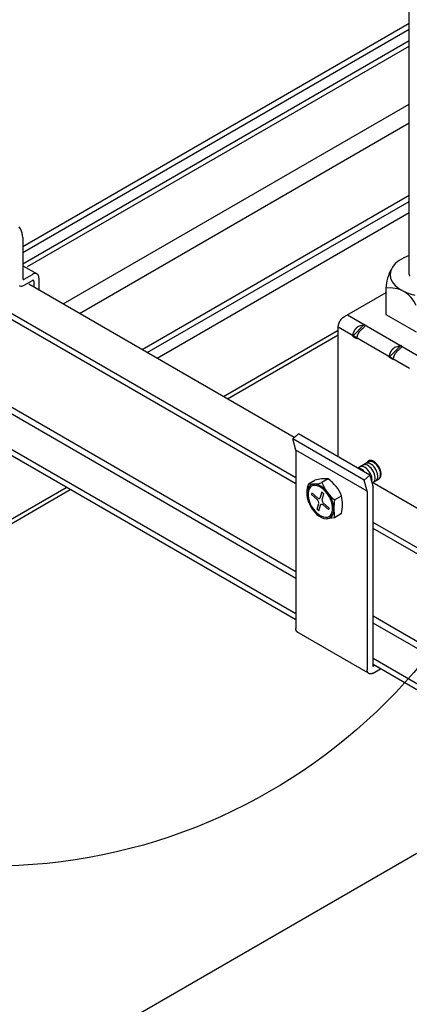
# Model space of a CAD drawing. Extents: x 610 to 1031, y 484 to 771.
# Drawn here: x 672 to 674, y 667 to 672 of the extents above; entities that cross this region are included whole.
import ezdxf

# ---------------------------------------------------------------- set-up
doc = ezdxf.new("R2010")
doc.units = 0
doc.header["$MEASUREMENT"] = 0
for name, color, linetype in [('_8-1_', 7, 'CONTINUOUS'), ('_8-5_', 7, 'CONTINUOUS'), ('_8-7_', 7, 'CONTINUOUS'), ('_8-A_', 7, 'CONTINUOUS'), ('_8-D_', 7, 'CONTINUOUS')]:
    doc.layers.add(name, color=color, linetype=linetype)

msp = doc.modelspace()

# ---------------------------------------------------------------- linework, layer by layer
at = {"layer": '_8-1_', "color": 9, "linetype": 'Continuous'}
msp.add_line((712.4556, 689.3725), (618.1446, 634.922), dxfattribs=at)
msp.add_line((712.4556, 689.3725), (618.1446, 634.922), dxfattribs=at)
at = {"layer": '_8-5_', "color": 7, "linetype": 'Continuous'}
for p, q in [((674.2582, 670.4382), (674.2582, 683.1404)), ((674.2292, 670.528), (674.2042, 670.5137)), ((674.2582, 670.5395), (674.2292, 670.528)), ((674.1688, 670.4787), (674.1595, 670.4591)), ((674.1839, 670.4971), (674.1688, 670.4787)), ((674.2042, 670.5137), (674.1839, 670.4971)), ((674.1595, 670.4591), (674.1562, 670.4389)), ((674.1562, 670.4389), (674.1591, 670.4186)), ((674.2582, 670.4382), (674.2597, 670.4288)), ((673.6435, 669.567), (672.2237, 670.3867)), ((674.1591, 670.4186), (674.168, 670.399)), ((674.168, 670.399), (674.1827, 670.3805)), ((674.1827, 670.3805), (674.2028, 670.3638)), ((674.1329, 670.3414), (673.91, 670.2127)), ((674.1329, 670.3657), (674.1329, 670.225)), ((674.2028, 670.3638), (674.2275, 670.3493)), ((674.2275, 670.3493), (674.2562, 670.3376)), ((674.2562, 670.3376), (674.2881, 670.3289)), ((673.6517, 669.3516), (672.0419, 670.281)), ((673.6517, 669.3196), (672.0419, 670.249)), ((673.9059, 670.2101), (673.9073, 670.211)), ((673.9073, 670.211), (673.9087, 670.2119)), ((673.9087, 670.2119), (673.91, 670.2127)), ((673.9283, 670.2233), (674.3102, 670.0028)), ((674.1329, 670.225), (674.295, 670.1314)), ((673.8788, 670.1587), (673.8789, 670.1603)), ((673.8788, 670.1587), (674.2608, 669.9382)), ((673.8788, 669.466), (673.8788, 670.1587)), ((673.8789, 670.1603), (673.879, 670.1619)), ((673.879, 670.1619), (673.8791, 670.1636)), ((673.8791, 670.1636), (673.8793, 670.1652)), ((673.8793, 670.1652), (673.8796, 670.1669)), ((673.8796, 670.1669), (673.8799, 670.1686)), ((673.8799, 670.1686), (673.8803, 670.1704)), ((673.8803, 670.1704), (673.8807, 670.1721)), ((673.8807, 670.1721), (673.8812, 670.1739)), ((673.8812, 670.1739), (673.8818, 670.1756)), ((673.8818, 670.1756), (673.8824, 670.1774)), ((673.8824, 670.1774), (673.883, 670.1791)), ((673.883, 670.1791), (673.8837, 670.1809)), ((673.8837, 670.1809), (673.8845, 670.1826)), ((673.8845, 670.1826), (673.8853, 670.1843)), ((673.8853, 670.1843), (673.8861, 670.1861)), ((673.8861, 670.1861), (673.887, 670.1878)), ((673.887, 670.1878), (673.888, 670.1894)), ((673.888, 670.1894), (673.889, 670.1911)), ((673.889, 670.1911), (673.89, 670.1927)), ((673.89, 670.1927), (673.891, 670.1943)), ((673.891, 670.1943), (673.8921, 670.1959)), ((673.8921, 670.1959), (673.8933, 670.1974)), ((673.8933, 670.1974), (673.8944, 670.1989)), ((673.8944, 670.1989), (673.8956, 670.2003)), ((673.8956, 670.2003), (673.8968, 670.2017)), ((673.8968, 670.2017), (673.8981, 670.2031)), ((673.8981, 670.2031), (673.8994, 670.2044)), ((673.8994, 670.2044), (673.9006, 670.2056)), ((673.9006, 670.2056), (673.902, 670.2068)), ((673.902, 670.2068), (673.9033, 670.208)), ((673.9033, 670.208), (673.9046, 670.209)), ((673.9046, 670.209), (673.9059, 670.2101)), ((673.957, 670.1086), (674.0179, 670.1715)), ((673.9814, 670.1578), (673.9827, 670.1589)), ((673.9827, 670.1589), (673.9841, 670.1599)), ((673.9841, 670.1599), (673.9854, 670.1609)), ((673.9854, 670.1609), (673.9868, 670.1617)), ((673.9868, 670.1617), (673.9881, 670.1626)), ((673.9881, 670.1626), (674.0179, 670.1715)), ((674.0102, 670.1498), (674.0257, 670.167)), ((674.0218, 670.1693), (674.0179, 670.1715)), ((674.0218, 670.1693), (674.0257, 670.167)), ((673.957, 670.1101), (673.9571, 670.1118)), ((673.957, 670.1086), (673.957, 670.1101)), ((673.957, 670.1086), (673.979, 670.0958)), ((673.9571, 670.1118), (673.9572, 670.1134)), ((673.9572, 670.1134), (673.9574, 670.1151)), ((673.9574, 670.1151), (673.9577, 670.1168)), ((673.9577, 670.1168), (673.958, 670.1185)), ((673.958, 670.1185), (673.9584, 670.1202)), ((673.9584, 670.1202), (673.9588, 670.122)), ((673.9588, 670.122), (673.9593, 670.1237)), ((673.9593, 670.1237), (673.9599, 670.1255)), ((673.9599, 670.1255), (673.9605, 670.1272)), ((673.9605, 670.1272), (673.9611, 670.129)), ((673.9611, 670.129), (673.9618, 670.1307)), ((673.9618, 670.1307), (673.9626, 670.1325)), ((673.9626, 670.1325), (673.9634, 670.1342)), ((673.9634, 670.1342), (673.9643, 670.1359)), ((673.9643, 670.1359), (673.9652, 670.1376)), ((673.9652, 670.1376), (673.9661, 670.1393)), ((673.9661, 670.1393), (673.9671, 670.1409)), ((673.9671, 670.1409), (673.9681, 670.1426)), ((673.9681, 670.1426), (673.9692, 670.1442)), ((673.9692, 670.1442), (673.9703, 670.1457)), ((673.9703, 670.1457), (673.9714, 670.1472)), ((673.9714, 670.1472), (673.9726, 670.1487)), ((673.9726, 670.1487), (673.9737, 670.1502)), ((673.9737, 670.1502), (673.975, 670.1516)), ((673.975, 670.1516), (673.9762, 670.1529)), ((673.9762, 670.1529), (673.9775, 670.1542)), ((673.9775, 670.1542), (673.9788, 670.1555)), ((673.9788, 670.1555), (673.9801, 670.1567)), ((673.9798, 670.104), (673.9801, 670.1057)), ((673.9801, 670.1567), (673.9814, 670.1578)), ((673.9801, 670.1057), (673.9805, 670.1075)), ((673.9805, 670.1075), (673.9809, 670.1092)), ((673.9809, 670.1092), (673.9814, 670.111)), ((673.9814, 670.111), (673.982, 670.1127)), ((673.982, 670.1127), (673.9826, 670.1145)), ((673.9826, 670.1145), (673.9832, 670.1162)), ((673.9832, 670.1162), (673.9839, 670.118)), ((673.9839, 670.118), (673.9847, 670.1197)), ((673.9847, 670.1197), (673.9855, 670.1215)), ((673.9855, 670.1215), (673.9863, 670.1232)), ((673.9863, 670.1232), (673.9872, 670.1249)), ((673.9872, 670.1249), (673.9882, 670.1265)), ((673.9882, 670.1265), (673.9891, 670.1282)), ((673.9891, 670.1282), (673.9902, 670.1298)), ((673.9902, 670.1298), (673.9912, 670.1314)), ((673.9912, 670.1314), (673.9923, 670.133)), ((673.9923, 670.133), (673.9935, 670.1345)), ((673.9935, 670.1345), (673.9946, 670.136)), ((673.9946, 670.136), (673.9958, 670.1374)), ((673.9958, 670.1374), (673.997, 670.1388)), ((673.997, 670.1388), (673.9983, 670.1402)), ((673.9983, 670.1402), (673.9996, 670.1415)), ((673.9996, 670.1415), (674.0008, 670.1427)), ((674.0008, 670.1427), (674.0021, 670.1439)), ((674.0021, 670.1439), (674.0035, 670.1451)), ((674.0035, 670.1451), (674.0048, 670.1461)), ((674.0048, 670.1461), (674.0061, 670.1472)), ((674.0061, 670.1472), (674.0075, 670.1481)), ((674.0075, 670.1481), (674.0088, 670.149)), ((674.0088, 670.149), (674.0102, 670.1498)), ((673.979, 670.0958), (673.9791, 670.0974)), ((673.9791, 670.0974), (673.9792, 670.099)), ((673.9792, 670.099), (673.9793, 670.1007)), ((673.9793, 670.1007), (673.9795, 670.1023)), ((673.9795, 670.1023), (673.9798, 670.104)), ((674.1518, 669.9961), (674.2128, 670.059)), ((674.183, 670.0501), (674.2128, 670.059)), ((674.2051, 670.0373), (674.2206, 670.0545)), ((674.2167, 670.0568), (674.2128, 670.059)), ((674.2167, 670.0568), (674.2206, 670.0545)), ((674.1519, 669.9993), (674.1521, 670.0009)), ((674.1521, 670.0009), (674.1523, 670.0026)), ((674.1523, 670.0026), (674.1526, 670.0043)), ((674.1526, 670.0043), (674.1529, 670.006)), ((674.1529, 670.006), (674.1533, 670.0077)), ((674.1533, 670.0077), (674.1537, 670.0095)), ((674.1537, 670.0095), (674.1542, 670.0112)), ((674.1542, 670.0112), (674.1547, 670.013)), ((674.1547, 670.013), (674.1553, 670.0147)), ((674.1553, 670.0147), (674.156, 670.0165)), ((674.156, 670.0165), (674.1567, 670.0182)), ((674.1567, 670.0182), (674.1575, 670.02)), ((674.1575, 670.02), (674.1583, 670.0217)), ((674.1583, 670.0217), (674.1591, 670.0234)), ((674.1591, 670.0234), (674.16, 670.0251)), ((674.16, 670.0251), (674.161, 670.0268)), ((674.161, 670.0268), (674.1619, 670.0284)), ((674.1619, 670.0284), (674.163, 670.0301)), ((674.163, 670.0301), (674.164, 670.0317)), ((674.164, 670.0317), (674.1651, 670.0332)), ((674.1651, 670.0332), (674.1662, 670.0348)), ((674.1662, 670.0348), (674.1674, 670.0362)), ((674.1674, 670.0362), (674.1686, 670.0377)), ((674.1686, 670.0377), (674.1698, 670.0391)), ((674.1698, 670.0391), (674.1711, 670.0404)), ((674.1711, 670.0404), (674.1723, 670.0417)), ((674.1723, 670.0417), (674.1736, 670.043)), ((674.1736, 670.043), (674.1749, 670.0442)), ((674.1749, 670.0442), (674.1763, 670.0453)), ((674.1763, 670.0453), (674.1776, 670.0464)), ((674.1768, 670.0002), (674.1774, 670.002)), ((674.1774, 670.002), (674.1781, 670.0037)), ((674.1776, 670.0464), (674.1789, 670.0474)), ((674.1781, 670.0037), (674.1788, 670.0055)), ((674.1788, 670.0055), (674.1795, 670.0072)), ((674.1789, 670.0474), (674.1803, 670.0484)), ((674.1795, 670.0072), (674.1803, 670.009)), ((674.1803, 670.0484), (674.1816, 670.0492)), ((674.1803, 670.009), (674.1812, 670.0107)), ((674.1812, 670.0107), (674.1821, 670.0124)), ((674.1816, 670.0492), (674.183, 670.0501)), ((674.1821, 670.0124), (674.183, 670.014)), ((674.183, 670.014), (674.184, 670.0157)), ((674.184, 670.0157), (674.185, 670.0173)), ((674.185, 670.0173), (674.1861, 670.0189)), ((674.1861, 670.0189), (674.1872, 670.0205)), ((674.1872, 670.0205), (674.1883, 670.022)), ((674.1883, 670.022), (674.1895, 670.0235)), ((674.1895, 670.0235), (674.1907, 670.0249)), ((674.1907, 670.0249), (674.1919, 670.0263)), ((674.1919, 670.0263), (674.1931, 670.0277)), ((674.1931, 670.0277), (674.1944, 670.029)), ((674.1944, 670.029), (674.1957, 670.0302)), ((674.1957, 670.0302), (674.197, 670.0314)), ((674.197, 670.0314), (674.1983, 670.0326)), ((674.1983, 670.0326), (674.1997, 670.0336)), ((674.1997, 670.0336), (674.201, 670.0347)), ((674.201, 670.0347), (674.2023, 670.0356)), ((674.2023, 670.0356), (674.2037, 670.0365)), ((674.2037, 670.0365), (674.2051, 670.0373)), ((674.1518, 669.9961), (674.1519, 669.9976)), ((674.1518, 669.9961), (674.1739, 669.9833)), ((674.1519, 669.9976), (674.1519, 669.9993)), ((674.1739, 669.9849), (674.174, 669.9865)), ((674.1739, 669.9833), (674.1739, 669.9849)), ((674.174, 669.9865), (674.1742, 669.9882)), ((674.1742, 669.9882), (674.1744, 669.9898)), ((674.1744, 669.9898), (674.1746, 669.9915)), ((674.1746, 669.9915), (674.175, 669.9932)), ((674.175, 669.9932), (674.1753, 669.995)), ((674.1753, 669.995), (674.1758, 669.9967)), ((674.1758, 669.9967), (674.1763, 669.9985)), ((674.1763, 669.9985), (674.1768, 670.0002)), ((673.6517, 668.8496), (672.0419, 669.779)), ((673.6517, 668.8136), (672.0419, 669.743)), ((673.6517, 668.5916), (671.921, 669.5908)), ((673.6355, 669.56), (673.6657, 669.5867)), ((674.0476, 669.3662), (673.6657, 669.5867)), ((673.6517, 668.6236), (672.0419, 669.553)), ((673.6517, 669.4997), (673.6355, 669.56)), ((674.0175, 669.3395), (673.6355, 669.56)), ((674.0336, 669.2792), (673.6517, 669.4997)), ((673.6517, 669.4997), (673.6517, 668.5457)), ((674.0536, 669.4442), (673.9831, 669.4034)), ((674.0165, 669.4216), (674.0114, 669.4198)), ((674.0223, 669.422), (674.0165, 669.4216)), ((674.0286, 669.4209), (674.0223, 669.422)), ((674.0261, 669.4283), (674.0259, 669.4282)), ((674.0313, 669.4301), (674.0261, 669.4283)), ((674.0371, 669.4305), (674.0313, 669.4301)), ((674.0334, 669.4334), (674.0327, 669.432)), ((674.0341, 669.4347), (674.0334, 669.4334)), ((674.0349, 669.436), (674.0341, 669.4347)), ((674.0358, 669.4371), (674.0349, 669.436)), ((674.0368, 669.4382), (674.0358, 669.4371)), ((674.0378, 669.4392), (674.0368, 669.4382)), ((674.0433, 669.4294), (674.0371, 669.4305)), ((674.0388, 669.4401), (674.0378, 669.4392)), ((674.0399, 669.441), (674.0388, 669.4401)), ((674.0411, 669.4417), (674.0399, 669.441)), ((674.0412, 669.437), (674.041, 669.4369)), ((674.0423, 669.4424), (674.0411, 669.4417)), ((674.0463, 669.4388), (674.0412, 669.437)), ((674.0436, 669.4429), (674.0423, 669.4424)), ((674.0499, 669.4268), (674.0433, 669.4294)), ((674.045, 669.4434), (674.0436, 669.4429)), ((674.0463, 669.4437), (674.045, 669.4434)), ((674.0477, 669.444), (674.0463, 669.4437)), ((674.0521, 669.4392), (674.0463, 669.4388)), ((674.0492, 669.4442), (674.0477, 669.444)), ((674.0507, 669.4443), (674.0492, 669.4442)), ((674.0565, 669.4228), (674.0499, 669.4268)), ((674.0522, 669.4443), (674.0507, 669.4443)), ((674.0584, 669.4381), (674.0521, 669.4392)), ((674.0538, 669.4442), (674.0522, 669.4443)), ((674.0553, 669.444), (674.0538, 669.4442)), ((674.057, 669.4437), (674.0553, 669.444)), ((674.063, 669.4176), (674.0565, 669.4228)), ((674.0586, 669.4433), (674.057, 669.4437)), ((674.0649, 669.4355), (674.0584, 669.4381)), ((674.0602, 669.4428), (674.0586, 669.4433)), ((674.0619, 669.4422), (674.0602, 669.4428)), ((674.0636, 669.4415), (674.0619, 669.4422)), ((674.0653, 669.4408), (674.0636, 669.4415)), ((674.0716, 669.4315), (674.0649, 669.4355)), ((674.067, 669.4399), (674.0653, 669.4408)), ((674.0687, 669.439), (674.067, 669.4399)), ((674.0704, 669.438), (674.0687, 669.439)), ((674.0721, 669.4368), (674.0704, 669.438)), ((674.0781, 669.4263), (674.0716, 669.4315)), ((674.0738, 669.4357), (674.0721, 669.4368)), ((674.0754, 669.4344), (674.0738, 669.4357)), ((674.0771, 669.433), (674.0754, 669.4344)), ((674.0788, 669.4316), (674.0771, 669.433)), ((674.0843, 669.42), (674.0781, 669.4263)), ((674.0804, 669.4301), (674.0788, 669.4316)), ((674.082, 669.4286), (674.0804, 669.4301)), ((674.0836, 669.4269), (674.082, 669.4286)), ((674.0851, 669.4253), (674.0836, 669.4269)), ((674.0867, 669.4235), (674.0851, 669.4253)), ((674.0882, 669.4217), (674.0867, 669.4235)), ((674.0896, 669.4198), (674.0882, 669.4217)), ((673.9903, 669.4025), (673.9849, 669.4025)), ((673.9967, 669.401), (673.9903, 669.4025)), ((673.9979, 669.4115), (673.9949, 669.4102)), ((674.0032, 669.3981), (673.9967, 669.401)), ((674.0034, 669.4125), (673.9979, 669.4115)), ((674.0099, 669.3938), (674.0032, 669.3981)), ((674.0095, 669.4121), (674.0034, 669.4125)), ((674.0159, 669.4101), (674.0095, 669.4121)), ((674.0163, 669.3883), (674.0099, 669.3938)), ((674.0114, 669.4198), (674.0112, 669.4197)), ((674.0226, 669.4068), (674.0159, 669.4101)), ((674.0292, 669.4021), (674.0226, 669.4068)), ((674.0352, 669.4183), (674.0286, 669.4209)), ((674.0355, 669.3962), (674.0292, 669.4021)), ((674.0418, 669.4143), (674.0352, 669.4183)), ((674.0414, 669.3894), (674.0355, 669.3962)), ((674.0468, 669.3817), (674.0414, 669.3894)), ((674.0483, 669.4091), (674.0418, 669.4143)), ((674.0513, 669.3735), (674.0468, 669.3817)), ((674.0545, 669.4028), (674.0483, 669.4091)), ((674.055, 669.365), (674.0513, 669.3735)), ((674.0602, 669.3956), (674.0545, 669.4028)), ((674.0652, 669.3876), (674.0602, 669.3956)), ((674.0692, 669.4113), (674.063, 669.4176)), ((674.0694, 669.3793), (674.0652, 669.3876)), ((674.0749, 669.4041), (674.0692, 669.4113)), ((674.0726, 669.3707), (674.0694, 669.3793)), ((674.0747, 669.3622), (674.0726, 669.3707)), ((674.0799, 669.3962), (674.0749, 669.4041)), ((674.0841, 669.3878), (674.0799, 669.3962)), ((674.0873, 669.3793), (674.0841, 669.3878)), ((674.09, 669.4128), (674.0843, 669.42)), ((674.0895, 669.3708), (674.0873, 669.3793)), ((674.0905, 669.3626), (674.0895, 669.3708)), ((674.091, 669.4179), (674.0896, 669.4198)), ((674.095, 669.4048), (674.09, 669.4128)), ((674.0924, 669.416), (674.091, 669.4179)), ((674.0937, 669.414), (674.0924, 669.416)), ((674.095, 669.412), (674.0937, 669.414)), ((674.0962, 669.4099), (674.095, 669.412)), ((674.0991, 669.3965), (674.095, 669.4048)), ((674.0974, 669.4078), (674.0962, 669.4099)), ((674.0985, 669.4057), (674.0974, 669.4078)), ((674.0996, 669.4035), (674.0985, 669.4057)), ((674.1024, 669.3879), (674.0991, 669.3965)), ((674.1006, 669.4014), (674.0996, 669.4035)), ((674.1015, 669.3992), (674.1006, 669.4014)), ((674.1024, 669.397), (674.1015, 669.3992)), ((674.1032, 669.3948), (674.1024, 669.397)), ((674.1045, 669.3794), (674.1024, 669.3879)), ((674.104, 669.3926), (674.1032, 669.3948)), ((674.1047, 669.3904), (674.104, 669.3926)), ((674.1056, 669.3713), (674.1045, 669.3794)), ((674.1053, 669.3882), (674.1047, 669.3904)), ((674.1058, 669.3861), (674.1053, 669.3882)), ((674.1054, 669.3637), (674.1056, 669.3713)), ((674.1063, 669.3839), (674.1058, 669.3861)), ((674.1067, 669.3818), (674.1063, 669.3839)), ((674.1071, 669.3796), (674.1067, 669.3818)), ((674.1073, 669.3775), (674.1071, 669.3796)), ((674.1075, 669.3755), (674.1073, 669.3775)), ((674.1076, 669.3735), (674.1075, 669.3755)), ((674.1075, 669.3676), (674.1076, 669.3695)), ((674.1076, 669.3715), (674.1076, 669.3735)), ((674.1076, 669.3695), (674.1076, 669.3715)), ((673.7196, 669.3198), (673.7526, 669.3389)), ((673.7418, 669.3173), (673.7322, 669.3135)), ((673.7526, 669.3183), (673.7418, 669.3173)), ((673.7644, 669.3164), (673.7526, 669.3183)), ((673.7768, 669.3118), (673.7644, 669.3164)), ((673.8247, 669.3454), (673.7916, 669.3263)), ((674.0175, 669.3395), (674.0476, 669.3662)), ((674.0336, 669.2792), (674.0175, 669.3395)), ((674.0476, 669.3662), (674.0648, 669.3014)), ((674.0576, 669.3565), (674.055, 669.365)), ((674.0592, 669.3482), (674.0576, 669.3565)), ((674.0629, 669.325), (674.0577, 669.328)), ((679.2887, 666.3077), (674.0578, 669.3278)), ((674.0588, 669.3331), (674.0596, 669.3403)), ((674.0943, 669.3432), (674.0591, 669.3228)), ((674.0596, 669.3403), (674.0592, 669.3482)), ((674.0643, 669.3261), (674.0686, 669.3293)), ((674.0686, 669.3293), (674.072, 669.3339)), ((674.072, 669.3339), (674.0744, 669.3397)), ((674.0744, 669.3397), (674.0757, 669.3465)), ((674.0758, 669.3541), (674.0747, 669.3622)), ((674.0757, 669.3465), (674.0758, 669.3541)), ((674.079, 669.3346), (674.0833, 669.3379)), ((674.0833, 669.3379), (674.0867, 669.3425)), ((674.0867, 669.3425), (674.0891, 669.3482)), ((674.0882, 669.3438), (674.0896, 669.3439)), ((674.0891, 669.3482), (674.0904, 669.355)), ((674.0896, 669.3439), (674.091, 669.3442)), ((674.0904, 669.355), (674.0905, 669.3626)), ((674.091, 669.3442), (674.0924, 669.3446)), ((674.0924, 669.3446), (674.0937, 669.345)), ((674.0937, 669.345), (674.095, 669.3456)), ((674.094, 669.3433), (674.0984, 669.3465)), ((674.095, 669.3456), (674.0962, 669.3462)), ((674.0962, 669.3462), (674.0974, 669.347)), ((674.0974, 669.347), (674.0985, 669.3478)), ((674.0984, 669.3465), (674.1018, 669.3511)), ((674.0985, 669.3478), (674.0996, 669.3487)), ((674.0996, 669.3487), (674.1006, 669.3497)), ((674.1006, 669.3497), (674.1015, 669.3508)), ((674.1015, 669.3508), (674.1024, 669.352)), ((674.1018, 669.3511), (674.1042, 669.3569)), ((674.1024, 669.352), (674.1032, 669.3532)), ((674.1032, 669.3532), (674.104, 669.3546)), ((674.104, 669.3546), (674.1047, 669.356)), ((674.1042, 669.3569), (674.1054, 669.3637)), ((674.1047, 669.356), (674.1053, 669.3574)), ((674.1053, 669.3574), (674.1058, 669.359)), ((674.1058, 669.359), (674.1063, 669.3606)), ((674.1063, 669.3606), (674.1067, 669.3623)), ((674.1067, 669.3623), (674.1071, 669.364)), ((674.1071, 669.364), (674.1073, 669.3658)), ((674.1073, 669.3658), (674.1075, 669.3676)), ((673.7135, 669.287), (673.7113, 669.274)), ((673.7113, 669.274), (673.7113, 669.2596)), ((673.7178, 669.2982), (673.7135, 669.287)), ((673.7193, 669.2819), (673.7173, 669.27)), ((673.7173, 669.27), (673.7173, 669.2567)), ((673.7241, 669.3071), (673.7178, 669.2982)), ((673.7233, 669.2921), (673.7193, 669.2819)), ((673.729, 669.3003), (673.7233, 669.2921)), ((673.7322, 669.3135), (673.7241, 669.3071)), ((673.7364, 669.3062), (673.729, 669.3003)), ((673.7379, 669.2711), (673.7355, 669.2619)), ((673.7452, 669.3097), (673.7364, 669.3062)), ((673.7379, 669.2711), (673.7681, 669.2444)), ((673.7552, 669.3105), (673.7452, 669.3097)), ((673.766, 669.3088), (673.7552, 669.3105)), ((673.7773, 669.3046), (673.766, 669.3088)), ((673.7893, 669.3046), (673.7768, 669.3118)), ((673.7888, 669.298), (673.7773, 669.3046)), ((673.7908, 669.2759), (673.7828, 669.2457)), ((673.8001, 669.2891), (673.7888, 669.298)), ((673.8017, 669.2949), (673.7893, 669.3046)), ((673.7908, 669.2759), (673.8001, 669.2676)), ((673.8001, 669.2676), (673.792, 669.2375)), ((673.8109, 669.2783), (673.8001, 669.2891)), ((673.8135, 669.2832), (673.8017, 669.2949)), ((673.8209, 669.266), (673.8109, 669.2783)), ((673.8243, 669.2696), (673.8135, 669.2832)), ((673.8297, 669.2523), (673.8209, 669.266)), ((673.8339, 669.2548), (673.8243, 669.2696)), ((674.0336, 669.2792), (674.0336, 668.3252)), ((674.0648, 668.3432), (674.0648, 669.3014)), ((673.7113, 669.2596), (673.7135, 669.244)), ((673.7135, 669.244), (673.7178, 669.2279)), ((673.7173, 669.2567), (673.7193, 669.2425)), ((673.7178, 669.2279), (673.7241, 669.2118)), ((673.7193, 669.2425), (673.7233, 669.2277)), ((673.7233, 669.2277), (673.729, 669.2129)), ((673.7241, 669.2118), (673.7322, 669.196)), ((673.729, 669.2129), (673.7364, 669.1985)), ((673.7355, 669.2619), (673.7656, 669.2351)), ((673.7657, 669.2351), (673.7639, 669.2365)), ((673.7676, 669.2331), (673.7657, 669.2351)), ((673.766, 669.1832), (673.7741, 669.2133)), ((673.7694, 669.2308), (673.7676, 669.2331)), ((673.771, 669.2283), (673.7694, 669.2308)), ((673.7698, 669.2431), (673.7719, 669.2418)), ((673.7724, 669.2257), (673.771, 669.2283)), ((673.7719, 669.2418), (673.7739, 669.2409)), ((673.7734, 669.223), (673.7724, 669.2257)), ((673.7741, 669.2203), (673.7734, 669.223)), ((673.7739, 669.2409), (673.7759, 669.2405)), ((673.7744, 669.2178), (673.7741, 669.2203)), ((673.7744, 669.2154), (673.7744, 669.2178)), ((673.7759, 669.2405), (673.7777, 669.2406)), ((673.7777, 669.2406), (673.7794, 669.2412)), ((673.7794, 669.2412), (673.7808, 669.2422)), ((673.7808, 669.2422), (673.7819, 669.2436)), ((673.7819, 669.2436), (673.7827, 669.2454)), ((673.7827, 669.2454), (673.7831, 669.2475)), ((673.7831, 669.2475), (673.7831, 669.2478)), ((673.7917, 669.2354), (673.7917, 669.233)), ((673.7917, 669.233), (673.792, 669.2305)), ((673.792, 669.2305), (673.7927, 669.2278)), ((673.7927, 669.2278), (673.7937, 669.2251)), ((673.7937, 669.2251), (673.7951, 669.2225)), ((673.7951, 669.2225), (673.7967, 669.22)), ((673.7967, 669.22), (673.7985, 669.2177)), ((673.7985, 669.2177), (673.8004, 669.2157)), ((673.8004, 669.2157), (673.8022, 669.2143)), ((673.8306, 669.1889), (673.8005, 669.2156)), ((673.8371, 669.2379), (673.8297, 669.2523)), ((673.842, 669.239), (673.8339, 669.2548)), ((673.8428, 669.2231), (673.8371, 669.2379)), ((673.8483, 669.2229), (673.842, 669.239)), ((673.8468, 669.2083), (673.8428, 669.2231)), ((673.8526, 669.2068), (673.8483, 669.2229)), ((673.8588, 669.2333), (673.8968, 669.2553)), ((673.7322, 669.196), (673.7418, 669.1812)), ((673.7364, 669.1985), (673.7452, 669.1848)), ((673.7418, 669.1812), (673.7526, 669.1676)), ((673.7452, 669.1848), (673.7552, 669.1725)), ((673.7526, 669.1676), (673.7644, 669.1559)), ((673.7552, 669.1725), (673.766, 669.1617)), ((673.766, 669.1832), (673.7753, 669.1749)), ((673.766, 669.1617), (673.7773, 669.1528)), ((673.7753, 669.1749), (673.7833, 669.2051)), ((673.7833, 669.2051), (673.784, 669.2069)), ((673.784, 669.2069), (673.7851, 669.2084)), ((673.7851, 669.2084), (673.7864, 669.2095)), ((673.7864, 669.2095), (673.788, 669.2101)), ((673.788, 669.2101), (673.7898, 669.2103)), ((673.7898, 669.2103), (673.7918, 669.21)), ((673.7918, 669.21), (673.7939, 669.2092)), ((673.7939, 669.2092), (673.7959, 669.208)), ((673.7959, 669.208), (673.798, 669.2064)), ((673.798, 669.2064), (673.798, 669.2064)), ((673.8281, 669.1797), (673.798, 669.2064)), ((673.8281, 669.1797), (673.8306, 669.1889)), ((673.8371, 669.1505), (673.8428, 669.1587)), ((673.8428, 669.1587), (673.8468, 669.1689)), ((673.8488, 669.1941), (673.8468, 669.2083)), ((673.8468, 669.1689), (673.8488, 669.1808)), ((673.8483, 669.1526), (673.8526, 669.1638)), ((673.8488, 669.1808), (673.8488, 669.1941)), ((673.8547, 669.1912), (673.8526, 669.2068)), ((673.8526, 669.1638), (673.8547, 669.1768)), ((673.8547, 669.1768), (673.8547, 669.1912)), ((673.8968, 669.1599), (673.8594, 669.1383)), ((673.7644, 669.1559), (673.7768, 669.1462)), ((673.7768, 669.1462), (673.7893, 669.139)), ((673.7773, 669.1528), (673.7888, 669.1462)), ((673.7888, 669.1462), (673.8001, 669.142)), ((673.7893, 669.139), (673.8017, 669.1344)), ((673.8001, 669.142), (673.8109, 669.1403)), ((673.8017, 669.1344), (673.8135, 669.1325)), ((673.8109, 669.1403), (673.8209, 669.1411)), ((673.8135, 669.1325), (673.8243, 669.1335)), ((673.8594, 669.1383), (673.8179, 669.1326)), ((673.8209, 669.1411), (673.8297, 669.1446)), ((673.8243, 669.1335), (673.8339, 669.1373)), ((673.8297, 669.1446), (673.8371, 669.1505)), ((673.8339, 669.1373), (673.842, 669.1437)), ((673.842, 669.1437), (673.8483, 669.1526)), ((679.212, 666.1413), (674.0648, 669.1131)), ((679.1982, 666.1173), (674.0648, 669.0811)), ((679.2061, 665.6427), (674.0648, 668.6111)), ((673.6517, 668.5439), (673.6517, 668.5457)), ((673.6518, 668.5424), (673.6517, 668.5439)), ((673.652, 668.541), (673.6518, 668.5424)), ((673.6522, 668.5395), (673.652, 668.541)), ((673.6525, 668.5382), (673.6522, 668.5395)), ((673.6528, 668.5368), (673.6525, 668.5382)), ((673.6532, 668.5355), (673.6528, 668.5368)), ((673.6536, 668.5343), (673.6532, 668.5355)), ((673.6541, 668.5331), (673.6536, 668.5343)), ((673.6547, 668.532), (673.6541, 668.5331)), ((673.6553, 668.531), (673.6547, 668.532)), ((673.656, 668.53), (673.6553, 668.531)), ((673.6567, 668.5291), (673.656, 668.53)), ((673.6574, 668.5282), (673.6567, 668.5291)), ((673.6583, 668.5274), (673.6574, 668.5282)), ((674.0399, 668.3071), (673.658, 668.5276)), ((673.6591, 668.5267), (673.6583, 668.5274)), ((673.66, 668.526), (673.6591, 668.5267)), ((679.2061, 665.6067), (674.0648, 668.5751)), ((673.661, 668.5255), (673.66, 668.526)), ((673.662, 668.525), (673.661, 668.5255)), ((673.663, 668.5245), (673.662, 668.525)), ((673.664, 668.5242), (673.663, 668.5245)), ((679.2061, 665.4167), (674.0648, 668.3851)), ((674.0336, 668.3237), (674.0336, 668.3252)), ((674.0337, 668.3222), (674.0336, 668.3237)), ((674.0339, 668.3207), (674.0337, 668.3222)), ((674.0341, 668.3193), (674.0339, 668.3207)), ((674.0343, 668.3179), (674.0341, 668.3193)), ((674.0347, 668.3165), (674.0343, 668.3179)), ((674.035, 668.3152), (674.0347, 668.3165)), ((674.1046, 668.3302), (674.0648, 668.3532)), ((679.2899, 665.3363), (674.0648, 668.3531)), ((674.0734, 668.3482), (674.0648, 668.3432)), ((674.0648, 668.3072), (674.1046, 668.3302)), ((674.0355, 668.314), (674.035, 668.3152)), ((674.036, 668.3128), (674.0355, 668.314)), ((674.0365, 668.3117), (674.036, 668.3128)), ((674.0371, 668.3106), (674.0365, 668.3117)), ((674.0378, 668.3096), (674.0371, 668.3106)), ((674.0385, 668.3087), (674.0378, 668.3096)), ((674.0392, 668.3078), (674.0385, 668.3087)), ((674.04, 668.307), (674.0392, 668.3078)), ((674.0409, 668.3063), (674.04, 668.307)), ((674.0418, 668.3056), (674.0409, 668.3063)), ((674.0427, 668.305), (674.0418, 668.3056)), ((674.0437, 668.3045), (674.0427, 668.305)), ((674.0447, 668.3041), (674.0437, 668.3045)), ((674.0458, 668.3037), (674.0447, 668.3041)), ((674.0469, 668.3034), (674.0458, 668.3037)), ((674.048, 668.3032), (674.0469, 668.3034)), ((674.0492, 668.303), (674.048, 668.3032)), ((674.0504, 668.303), (674.0492, 668.303)), ((674.0516, 668.303), (674.0504, 668.303)), ((674.0528, 668.3031), (674.0516, 668.303)), ((674.0541, 668.3032), (674.0528, 668.3031)), ((674.0554, 668.3035), (674.0541, 668.3032)), ((674.0567, 668.3038), (674.0554, 668.3035)), ((674.058, 668.3042), (674.0567, 668.3038)), ((674.0594, 668.3046), (674.058, 668.3042)), ((674.0607, 668.3052), (674.0594, 668.3046)), ((674.0621, 668.3058), (674.0607, 668.3052)), ((674.0634, 668.3065), (674.0621, 668.3058)), ((674.0648, 668.3072), (674.0634, 668.3065))]:
    msp.add_line(p, q, dxfattribs=at)
for centre, radius, start, end in [((674.3946, 670.3444), 0.2626, 151.9729, 175.3318), ((674.1541, 670.2153), 0.152, 21.9786, 98.0213), ((673.8491, 669.2713), 0.1383, 159.4355, 200.9884), ((673.7424, 669.4711), 0.153, 261.4453, 288.7625), ((673.8055, 669.1541), 0.1923, 84.2728, 105.935), ((674.0004, 669.4081), 0.2243, 201.4042, 231.0555), ((673.6994, 669.1712), 0.2146, 23.0773, 54.2866), ((674.1265, 669.186), 0.2713, 169.8766, 190.1234), ((673.6253, 669.2076), 0.2757, 350.04, 9.9599)]:
    msp.add_arc(centre, radius, start, end, dxfattribs=at)
at = {"layer": '_8-7_', "color": 7, "linetype": 'Continuous'}
for p, q in [((672.1908, 670.5885), (674.2582, 671.7821)), ((672.1908, 670.5561), (674.2582, 671.7497)), ((672.1908, 670.4961), (674.2582, 671.6897)), ((672.2162, 670.4807), (674.2582, 671.6597)), ((672.407, 670.2809), (674.2582, 671.3497)), ((672.4936, 670.2309), (674.2582, 671.2497)), ((672.8293, 670.0371), (674.2582, 670.8621)), ((672.8573, 670.0209), (674.2582, 670.8297)), ((672.9093, 669.9909), (674.2582, 670.7697)), ((673.2644, 669.7859), (673.8788, 670.1407)), ((673.2859, 669.7735), (673.8788, 670.1158)), ((666.9509, 666.1408), (672.4237, 669.3005)), ((666.9509, 666.116), (672.4452, 669.2881))]:
    msp.add_line(p, q, dxfattribs=at)
at = {"layer": '_8-A_', "color": 7, "linetype": 'Continuous'}
for p, q in [((672.1787, 670.6826), (672.1723, 670.6937)), ((672.1839, 670.671), (672.1787, 670.6826)), ((672.1877, 670.6593), (672.1839, 670.671)), ((672.19, 670.6479), (672.1877, 670.6593)), ((672.1908, 670.637), (672.19, 670.6479)), ((672.1908, 670.637), (672.1908, 670.417)), ((672.1908, 670.4856), (672.2673, 670.4414)), ((672.1978, 670.413), (672.2428, 670.439)), ((672.2488, 670.4419), (672.2428, 670.439)), ((672.2546, 670.4434), (672.2488, 670.4419)), ((672.2601, 670.4436), (672.2546, 670.4434)), ((672.2651, 670.4425), (672.2601, 670.4436)), ((672.2693, 670.44), (672.2651, 670.4425)), ((672.2728, 670.4363), (672.2693, 670.44)), ((672.2753, 670.4315), (672.2728, 670.4363)), ((672.2769, 670.4256), (672.2753, 670.4315)), ((672.2774, 670.419), (672.2769, 670.4256)), ((672.1712, 670.38), (672.1755, 670.3775)), ((672.1755, 670.3775), (672.1804, 670.3764)), ((672.1804, 670.3764), (672.1859, 670.3766)), ((672.1859, 670.3766), (672.1917, 670.3781)), ((672.1908, 670.417), (672.1909, 670.4157)), ((672.1909, 670.4157), (672.1913, 670.4145)), ((672.1913, 670.4145), (672.1918, 670.4135)), ((672.1917, 670.3781), (672.1978, 670.381)), ((672.1918, 670.4135), (672.1925, 670.4128)), ((672.1925, 670.4128), (672.1933, 670.4123)), ((672.1933, 670.4123), (672.1943, 670.4121)), ((672.1943, 670.4121), (672.1954, 670.4121)), ((672.1954, 670.4121), (672.1966, 670.4124)), ((672.1966, 670.4124), (672.1978, 670.413)), ((672.1978, 670.381), (672.2428, 670.407)), ((672.244, 670.4076), (672.2428, 670.407)), ((672.2452, 670.4079), (672.244, 670.4076)), ((672.2463, 670.4079), (672.2452, 670.4079)), ((672.2472, 670.4077), (672.2463, 670.4079)), ((672.2481, 670.4072), (672.2472, 670.4077)), ((672.2488, 670.4065), (672.2481, 670.4072)), ((672.2493, 670.4055), (672.2488, 670.4065)), ((672.2496, 670.4043), (672.2493, 670.4055)), ((672.2497, 670.403), (672.2496, 670.4043)), ((672.2497, 670.403), (672.2497, 670.3717)), ((672.2774, 670.419), (672.2774, 670.3557))]:
    msp.add_line(p, q, dxfattribs=at)
at = {"layer": '_8-D_', "color": 6, "linetype": 'Continuous'}
msp.add_circle((672.0147, 670.2742), 3, dxfattribs=at)

doc.saveas('drawing.dxf')
